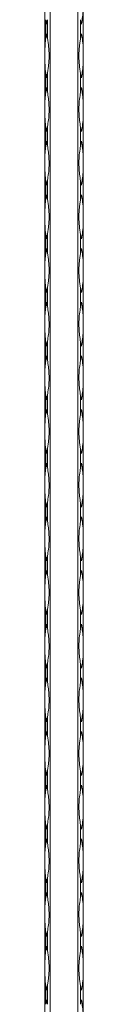
# Model space of a CAD drawing. Units: millimetres. Extents: x 2 to 14569, y 2 to 9149.
# Drawn here: x 4092 to 4112, y 7592 to 8102 of the extents above; entities that cross this region are included whole.
import ezdxf

# ---------------------------------------------------------------- set-up
doc = ezdxf.new("R2010")
doc.units = ezdxf.units.MM
doc.header["$LTSCALE"] = 50

msp = doc.modelspace()

# ---------------------------------------------------------------- linework, layer by layer
at = {"color": 7, "linetype": 'Continuous', "lineweight": 15}
for p, q in [((4091.83, 6148.89), (4091.83, 9148.89)), ((4094.66, 9148.89), (4094.66, 6148.89)), ((4109, 6148.89), (4109, 9148.89)), ((4111.83, 8107.54), (4111.83, 8087.25)), ((4092.42, 8102.21), (4092.42, 8092.57)), ((4093.25, 8092.57), (4093.25, 8102.21)), ((4110.42, 8102.21), (4110.42, 8092.57)), ((4111.83, 8079.74), (4111.83, 8059.45)), ((4092.42, 8074.41), (4092.42, 8064.77)), ((4093.25, 8064.77), (4093.25, 8074.41)), ((4110.42, 8074.41), (4110.42, 8064.77)), ((4111.83, 8051.94), (4111.83, 8031.65)), ((4092.42, 8046.61), (4092.42, 8036.97)), ((4093.25, 8036.97), (4093.25, 8046.61)), ((4110.42, 8046.61), (4110.42, 8036.97)), ((4111.83, 8024.14), (4111.83, 8003.85)), ((4092.42, 8018.81), (4092.42, 8009.17)), ((4093.25, 8009.17), (4093.25, 8018.81)), ((4110.42, 8018.81), (4110.42, 8009.17)), ((4111.83, 7996.34), (4111.83, 7976.05)), ((4092.42, 7991.01), (4092.42, 7981.37)), ((4093.25, 7981.37), (4093.25, 7991.01)), ((4110.42, 7991.01), (4110.42, 7981.37)), ((4111.83, 7968.54), (4111.83, 7948.25)), ((4092.42, 7963.21), (4092.42, 7953.57)), ((4093.25, 7953.57), (4093.25, 7963.21)), ((4110.42, 7963.21), (4110.42, 7953.57)), ((4111.83, 7940.74), (4111.83, 7920.45)), ((4092.42, 7935.41), (4092.42, 7925.77)), ((4093.25, 7925.77), (4093.25, 7935.41)), ((4110.42, 7935.41), (4110.42, 7925.77)), ((4111.83, 7912.94), (4111.83, 7892.65)), ((4092.42, 7907.61), (4092.42, 7897.97)), ((4093.25, 7897.97), (4093.25, 7907.61)), ((4110.42, 7907.61), (4110.42, 7897.97)), ((4111.83, 7885.14), (4111.83, 7864.85)), ((4092.42, 7879.81), (4092.42, 7870.17)), ((4093.25, 7870.17), (4093.25, 7879.81)), ((4110.42, 7879.81), (4110.42, 7870.17)), ((4111.83, 7857.34), (4111.83, 7837.05)), ((4092.42, 7852.01), (4092.42, 7842.37)), ((4093.25, 7842.37), (4093.25, 7852.01)), ((4110.42, 7852.01), (4110.42, 7842.37)), ((4111.83, 7829.54), (4111.83, 7809.25)), ((4092.42, 7824.21), (4092.42, 7814.57)), ((4093.25, 7814.57), (4093.25, 7824.21)), ((4110.42, 7824.21), (4110.42, 7814.57)), ((4111.83, 7801.74), (4111.83, 7781.45)), ((4092.42, 7796.41), (4092.42, 7786.77)), ((4093.25, 7786.77), (4093.25, 7796.41)), ((4110.42, 7796.41), (4110.42, 7786.77)), ((4111.83, 7773.94), (4111.83, 7753.65)), ((4092.42, 7768.61), (4092.42, 7758.97)), ((4093.25, 7758.97), (4093.25, 7768.61)), ((4110.42, 7768.61), (4110.42, 7758.97)), ((4111.83, 7746.14), (4111.83, 7725.85)), ((4092.42, 7740.81), (4092.42, 7731.17)), ((4093.25, 7731.17), (4093.25, 7740.81)), ((4110.42, 7740.81), (4110.42, 7731.17)), ((4111.83, 7718.34), (4111.83, 7698.05)), ((4092.42, 7713.01), (4092.42, 7703.37)), ((4093.25, 7703.37), (4093.25, 7713.01)), ((4110.42, 7713.01), (4110.42, 7703.37)), ((4111.83, 7690.54), (4111.83, 7670.25)), ((4092.42, 7685.21), (4092.42, 7675.57)), ((4093.25, 7675.57), (4093.25, 7685.21)), ((4110.42, 7685.21), (4110.42, 7675.57)), ((4111.83, 7662.74), (4111.83, 7642.45)), ((4092.42, 7657.41), (4092.42, 7647.77)), ((4093.25, 7647.77), (4093.25, 7657.41)), ((4110.42, 7657.41), (4110.42, 7647.77)), ((4111.83, 7634.94), (4111.83, 7614.65)), ((4092.42, 7629.61), (4092.42, 7619.97)), ((4093.25, 7619.97), (4093.25, 7629.61)), ((4110.42, 7629.61), (4110.42, 7619.97)), ((4111.83, 7607.14), (4111.83, 7586.85)), ((4092.42, 7601.81), (4092.42, 7592.17)), ((4093.25, 7592.17), (4093.25, 7601.81)), ((4110.42, 7601.81), (4110.42, 7592.17))]:
    msp.add_line(p, q, dxfattribs=at)
for centre, radius, start, end in [((4054.31, 8111.18), 57.63, 348.7122, 356.3822), ((4148.3, 8111), 56.57, 188.932, 191.3185), ((4037.36, 8111), 56.57, 348.6815, 351.068), ((4166.31, 8111), 56.57, 188.932, 191.3185), ((4148.23, 8083.8), 56.49, 168.6798, 171.0696), ((4037.44, 8083.8), 56.49, 8.9304, 11.3202), ((4166.23, 8083.8), 56.5, 168.6799, 171.0696), ((4054.32, 8083.61), 57.63, 3.6178, 11.288), ((4054.31, 8083.38), 57.63, 348.7121, 356.382), ((4148.23, 8083.18), 56.49, 188.9304, 191.3202), ((4037.44, 8083.18), 56.49, 348.6798, 351.0696), ((4166.23, 8083.18), 56.5, 188.9304, 191.3201), ((4148.27, 8056), 56.54, 168.6808, 171.0687), ((4037.39, 8056), 56.54, 8.9313, 11.3192), ((4166.27, 8056), 56.54, 168.6808, 171.0686), ((4054.31, 8055.81), 57.63, 3.6178, 11.2878), ((4054.32, 8055.57), 57.63, 348.712, 356.3822), ((4148.19, 8055.38), 56.45, 188.9295, 191.321), ((4037.48, 8055.38), 56.45, 348.679, 351.0705), ((4166.19, 8055.38), 56.45, 188.9296, 191.321), ((4148.3, 8028.19), 56.57, 168.6815, 171.068), ((4037.36, 8028.19), 56.57, 8.932, 11.3185), ((4166.31, 8028.19), 56.57, 168.6815, 171.068), ((4054.31, 8028.01), 57.63, 3.6178, 11.2878), ((4054.31, 8027.78), 57.63, 348.7122, 356.3822), ((4148.3, 8027.6), 56.57, 188.932, 191.3185), ((4037.36, 8027.6), 56.57, 348.6815, 351.068), ((4166.31, 8027.6), 56.57, 188.932, 191.3185), ((4148.23, 8000.4), 56.49, 168.6798, 171.0696), ((4037.44, 8000.4), 56.49, 8.9304, 11.3202), ((4166.23, 8000.4), 56.5, 168.6799, 171.0696), ((4054.32, 8000.21), 57.63, 3.6178, 11.288), ((4054.32, 7999.97), 57.63, 348.712, 356.3824), ((4148.23, 7999.78), 56.49, 188.9304, 191.3202), ((4037.44, 7999.78), 56.49, 348.6798, 351.0696), ((4166.23, 7999.78), 56.5, 188.9304, 191.3201), ((4148.23, 7972.6), 56.49, 168.6798, 171.0696), ((4037.44, 7972.6), 56.49, 8.9304, 11.3202), ((4166.23, 7972.6), 56.5, 168.6799, 171.0696), ((4054.32, 7972.41), 57.63, 3.6176, 11.288), ((4054.32, 7972.17), 57.63, 348.712, 356.3822), ((4148.23, 7971.98), 56.49, 188.9304, 191.3202), ((4037.44, 7971.98), 56.49, 348.6798, 351.0696), ((4166.23, 7971.98), 56.5, 188.9304, 191.3201), ((4148.3, 7944.79), 56.57, 168.6815, 171.068), ((4037.36, 7944.79), 56.57, 8.932, 11.3185), ((4166.31, 7944.79), 56.57, 168.6815, 171.068), ((4054.31, 7944.61), 57.63, 3.6178, 11.2878), ((4054.31, 7944.38), 57.63, 348.7122, 356.3822), ((4148.3, 7944.2), 56.57, 188.932, 191.3185), ((4037.36, 7944.2), 56.57, 348.6815, 351.068), ((4166.31, 7944.2), 56.57, 188.932, 191.3185), ((4148.19, 7917.01), 56.45, 168.679, 171.0705), ((4037.48, 7917.01), 56.45, 8.9295, 11.321), ((4166.19, 7917.01), 56.45, 168.679, 171.0704), ((4054.32, 7916.81), 57.63, 3.6178, 11.288), ((4054.31, 7916.58), 57.63, 348.7122, 356.3822), ((4148.23, 7916.38), 56.49, 188.9304, 191.3202), ((4037.44, 7916.38), 56.49, 348.6798, 351.0696), ((4166.23, 7916.38), 56.5, 188.9304, 191.3201), ((4148.23, 7889.2), 56.49, 168.6798, 171.0696), ((4037.44, 7889.2), 56.49, 8.9304, 11.3202), ((4166.23, 7889.2), 56.5, 168.6799, 171.0696), ((4054.31, 7889.01), 57.63, 3.618, 11.2879), ((4054.32, 7888.77), 57.63, 348.712, 356.3822), ((4148.23, 7888.58), 56.49, 188.9304, 191.3202), ((4037.44, 7888.58), 56.49, 348.6798, 351.0696), ((4166.23, 7888.58), 56.5, 188.9304, 191.3201), ((4148.3, 7861.39), 56.57, 168.6815, 171.068), ((4037.36, 7861.39), 56.57, 8.932, 11.3185), ((4166.31, 7861.39), 56.57, 168.6815, 171.068), ((4054.31, 7861.21), 57.63, 3.6178, 11.2878), ((4054.31, 7860.98), 57.63, 348.7122, 356.3822), ((4148.3, 7860.8), 56.57, 188.932, 191.3185), ((4037.36, 7860.8), 56.57, 348.6815, 351.068), ((4166.31, 7860.8), 56.57, 188.932, 191.3185), ((4148.24, 7833.6), 56.51, 168.6796, 171.0688), ((4037.43, 7833.6), 56.51, 8.9312, 11.3204), ((4166.24, 7833.6), 56.51, 168.6797, 171.0688), ((4054.32, 7833.41), 57.63, 3.6175, 11.2883), ((4054.31, 7833.18), 57.63, 348.7122, 356.3822), ((4148.3, 7833), 56.57, 188.932, 191.3185), ((4037.36, 7833), 56.57, 348.6815, 351.068), ((4166.31, 7833), 56.57, 188.932, 191.3185), ((4148.23, 7805.8), 56.49, 168.6798, 171.0696), ((4037.44, 7805.8), 56.49, 8.9304, 11.3202), ((4166.23, 7805.8), 56.5, 168.6799, 171.0696), ((4054.32, 7805.61), 57.63, 3.6178, 11.288), ((4054.32, 7805.37), 57.63, 348.712, 356.3822), ((4148.23, 7805.18), 56.49, 188.9304, 191.3202), ((4037.44, 7805.18), 56.49, 348.6798, 351.0696), ((4166.23, 7805.18), 56.5, 188.9304, 191.3201), ((4148.27, 7778), 56.54, 168.6808, 171.0687), ((4037.39, 7778), 56.54, 8.9313, 11.3192), ((4166.27, 7778), 56.54, 168.6808, 171.0686), ((4054.31, 7777.81), 57.63, 3.6178, 11.2878), ((4054.32, 7777.57), 57.63, 348.712, 356.3822), ((4148.24, 7777.39), 56.51, 188.9312, 191.3204), ((4037.43, 7777.39), 56.51, 348.6796, 351.0688), ((4166.24, 7777.39), 56.51, 188.9312, 191.3203), ((4148.3, 7750.19), 56.57, 168.6815, 171.068), ((4037.36, 7750.19), 56.57, 8.932, 11.3185), ((4166.31, 7750.19), 56.57, 168.6815, 171.068), ((4054.31, 7750.01), 57.63, 3.6178, 11.2878), ((4054.31, 7749.78), 57.63, 348.7122, 356.3822), ((4148.3, 7749.6), 56.57, 188.932, 191.3185), ((4037.36, 7749.6), 56.57, 348.6815, 351.068), ((4166.31, 7749.6), 56.57, 188.932, 191.3185), ((4148.23, 7722.4), 56.49, 168.6798, 171.0696), ((4037.44, 7722.4), 56.49, 8.9304, 11.3202), ((4166.23, 7722.4), 56.5, 168.6799, 171.0696), ((4054.32, 7722.21), 57.63, 3.6178, 11.288), ((4054.32, 7721.97), 57.63, 348.712, 356.3824), ((4148.23, 7721.78), 56.49, 188.9304, 191.3202), ((4037.44, 7721.78), 56.49, 348.6798, 351.0696), ((4166.23, 7721.78), 56.5, 188.9304, 191.3201), ((4148.23, 7694.6), 56.49, 168.6798, 171.0696), ((4037.44, 7694.6), 56.49, 8.9304, 11.3202), ((4166.23, 7694.6), 56.5, 168.6799, 171.0696), ((4054.32, 7694.41), 57.63, 3.6176, 11.288), ((4054.32, 7694.17), 57.63, 348.712, 356.3822), ((4148.19, 7693.98), 56.45, 188.9295, 191.321), ((4037.48, 7693.98), 56.45, 348.679, 351.0705), ((4166.19, 7693.98), 56.45, 188.9296, 191.321), ((4148.3, 7666.79), 56.57, 168.6815, 171.068), ((4037.36, 7666.79), 56.57, 8.932, 11.3185), ((4166.31, 7666.79), 56.57, 168.6815, 171.068), ((4054.31, 7666.61), 57.63, 3.6178, 11.2878), ((4054.31, 7666.38), 57.63, 348.7122, 356.3822), ((4148.3, 7666.2), 56.57, 188.932, 191.3185), ((4037.36, 7666.2), 56.57, 348.6815, 351.068), ((4166.31, 7666.2), 56.57, 188.932, 191.3185), ((4148.19, 7639.01), 56.45, 168.679, 171.0705), ((4037.48, 7639.01), 56.45, 8.9295, 11.321), ((4166.19, 7639.01), 56.45, 168.679, 171.0704), ((4054.32, 7638.81), 57.63, 3.6178, 11.288), ((4054.31, 7638.58), 57.63, 348.7122, 356.3822), ((4148.23, 7638.38), 56.49, 188.9304, 191.3202), ((4037.44, 7638.38), 56.49, 348.6798, 351.0696), ((4166.23, 7638.38), 56.5, 188.9304, 191.3201), ((4148.23, 7611.2), 56.49, 168.6798, 171.0696), ((4037.44, 7611.2), 56.49, 8.9304, 11.3202), ((4166.23, 7611.2), 56.5, 168.6799, 171.0696), ((4054.31, 7611.01), 57.63, 3.618, 11.2879), ((4054.32, 7610.77), 57.63, 348.712, 356.3822), ((4148.23, 7610.58), 56.49, 188.9304, 191.3202), ((4037.44, 7610.58), 56.49, 348.6798, 351.0696), ((4166.23, 7610.58), 56.5, 188.9304, 191.3201), ((4148.3, 7583.39), 56.57, 168.6815, 171.068), ((4037.36, 7583.39), 56.57, 8.932, 11.3185), ((4166.31, 7583.39), 56.57, 168.6815, 171.068), ((4054.31, 7583.21), 57.63, 3.6178, 11.2878)]:
    msp.add_arc(centre, radius, start, end, dxfattribs=at)
for points, knots in [([(4092.42, 8092.57), (4092.3, 8091.82), (4092.21, 8091.07), (4092.08, 8089.56), (4092.03, 8088.8), (4091.96, 8087.27), (4091.94, 8086.51), (4091.91, 8084.98), (4091.91, 8084.22), (4091.91, 8082.7), (4091.91, 8081.95), (4091.94, 8080.43), (4091.96, 8079.68), (4092.06, 8077.42), (4092.18, 8075.91), (4092.42, 8074.41)], [0, 0, 0, 0, 0.125, 0.125, 0.25, 0.25, 0.375, 0.375, 0.5, 0.5, 0.625, 0.625, 0.75, 0.75, 1, 1, 1, 1]), ([(4093.25, 8074.41), (4093.36, 8075.16), (4093.48, 8075.92), (4093.7, 8077.43), (4093.79, 8078.19), (4093.95, 8079.72), (4094.01, 8080.48), (4094.1, 8082), (4094.12, 8082.76), (4094.12, 8084.28), (4094.1, 8085.04), (4094.01, 8086.55), (4093.95, 8087.31), (4093.71, 8089.57), (4093.48, 8091.08), (4093.25, 8092.57)], [0, 0, 0, 0, 0.125, 0.125, 0.25, 0.25, 0.375, 0.375, 0.5, 0.5, 0.625, 0.625, 0.75, 0.75, 1, 1, 1, 1]), ([(4110.42, 8092.57), (4110.3, 8091.82), (4110.18, 8091.07), (4109.97, 8089.56), (4109.87, 8088.8), (4109.71, 8087.27), (4109.65, 8086.51), (4109.57, 8084.98), (4109.55, 8084.22), (4109.55, 8082.7), (4109.57, 8081.95), (4109.65, 8080.43), (4109.72, 8079.68), (4109.95, 8077.42), (4110.18, 8075.91), (4110.42, 8074.41)], [0, 0, 0, 0, 0.125, 0.125, 0.25, 0.25, 0.375, 0.375, 0.5, 0.5, 0.625, 0.625, 0.75, 0.75, 1, 1, 1, 1]), ([(4111.83, 8087.25), (4111.83, 8086), (4111.83, 8083.69), (4111.83, 8081.18), (4111.83, 8079.93), (4111.83, 8079.74)], [0, 0, 0, 0, 0.49993, 0.921154, 1, 1, 1, 1]), ([(4092.42, 8064.77), (4092.37, 8064.46), (4092.14, 8062.89), (4091.9, 8059.11), (4091.89, 8054.45), (4092, 8049.97), (4092.28, 8047.73), (4092.42, 8046.61)], [0, 0, 0, 0, 0.05261, 0.2633, 0.626499, 0.813283, 1, 1, 1, 1]), ([(4093.25, 8046.61), (4093.3, 8046.93), (4093.54, 8048.5), (4094.08, 8052.28), (4094.21, 8056.94), (4093.76, 8061.42), (4093.42, 8063.66), (4093.25, 8064.77)], [0, 0, 0, 0, 0.052604, 0.263294, 0.6265, 0.813276, 1, 1, 1, 1]), ([(4110.42, 8064.77), (4110.37, 8064.46), (4110.12, 8062.89), (4109.59, 8059.11), (4109.46, 8054.45), (4109.9, 8049.97), (4110.25, 8047.73), (4110.42, 8046.61)], [0, 0, 0, 0, 0.0526101, 0.2633, 0.6264994, 0.8132828, 1, 1, 1, 1]), ([(4111.83, 8059.45), (4111.83, 8058.2), (4111.83, 8055.89), (4111.83, 8053.38), (4111.83, 8052.13), (4111.83, 8051.94)], [0, 0, 0, 0, 0.499923, 0.921169, 1, 1, 1, 1]), ([(4092.42, 8036.97), (4092.37, 8036.66), (4092.14, 8035.09), (4091.9, 8031.31), (4091.89, 8026.65), (4092, 8022.17), (4092.28, 8019.93), (4092.42, 8018.81)], [0, 0, 0, 0, 0.05261, 0.263298, 0.626502, 0.813278, 1, 1, 1, 1]), ([(4093.25, 8018.81), (4093.3, 8019.13), (4093.54, 8020.7), (4094.08, 8024.48), (4094.21, 8029.14), (4093.76, 8033.62), (4093.42, 8035.86), (4093.25, 8036.97)], [0, 0, 0, 0, 0.05261, 0.263298, 0.626502, 0.813278, 1, 1, 1, 1]), ([(4110.42, 8036.97), (4110.37, 8036.66), (4110.12, 8035.09), (4109.59, 8031.31), (4109.46, 8026.65), (4109.9, 8022.17), (4110.25, 8019.93), (4110.42, 8018.81)], [0, 0, 0, 0, 0.05261, 0.263298, 0.626502, 0.813278, 1, 1, 1, 1]), ([(4111.83, 8031.65), (4111.83, 8031.03), (4111.83, 8030.41), (4111.83, 8029.16), (4111.83, 8028.53), (4111.83, 8027.59), (4111.83, 8027.28), (4111.83, 8026.65), (4111.83, 8026.33), (4111.83, 8025.39), (4111.83, 8024.76), (4111.83, 8024.14)], [0, 0, 0, 0, 0.25, 0.25, 0.5, 0.5, 0.625, 0.625, 0.75, 0.75, 1, 1, 1, 1]), ([(4092.42, 8009.17), (4092.3, 8008.42), (4092.21, 8007.67), (4092.08, 8006.16), (4092.03, 8005.4), (4091.96, 8003.87), (4091.94, 8003.11), (4091.91, 8001.58), (4091.91, 8000.82), (4091.91, 7999.3), (4091.91, 7998.55), (4091.94, 7997.03), (4091.96, 7996.28), (4092.06, 7994.02), (4092.18, 7992.51), (4092.42, 7991.01)], [0, 0, 0, 0, 0.125, 0.125, 0.25, 0.25, 0.375, 0.375, 0.5, 0.5, 0.625, 0.625, 0.75, 0.75, 1, 1, 1, 1]), ([(4093.25, 7991.01), (4093.36, 7991.76), (4093.48, 7992.52), (4093.7, 7994.03), (4093.79, 7994.79), (4093.95, 7996.32), (4094.01, 7997.08), (4094.1, 7998.6), (4094.12, 7999.36), (4094.12, 8000.88), (4094.1, 8001.64), (4094.01, 8003.15), (4093.95, 8003.91), (4093.71, 8006.17), (4093.48, 8007.68), (4093.25, 8009.17)], [0, 0, 0, 0, 0.125, 0.125, 0.25, 0.25, 0.375, 0.375, 0.5, 0.5, 0.625, 0.625, 0.75, 0.75, 1, 1, 1, 1]), ([(4110.42, 8009.17), (4110.3, 8008.42), (4110.18, 8007.67), (4109.97, 8006.16), (4109.87, 8005.4), (4109.71, 8003.87), (4109.65, 8003.11), (4109.57, 8001.58), (4109.55, 8000.82), (4109.55, 7999.3), (4109.57, 7998.55), (4109.65, 7997.03), (4109.72, 7996.28), (4109.95, 7994.02), (4110.18, 7992.51), (4110.42, 7991.01)], [0, 0, 0, 0, 0.125, 0.125, 0.25, 0.25, 0.375, 0.375, 0.5, 0.5, 0.625, 0.625, 0.75, 0.75, 1, 1, 1, 1]), ([(4111.83, 8003.85), (4111.83, 8002.6), (4111.83, 8000.29), (4111.83, 7997.78), (4111.83, 7996.53), (4111.83, 7996.34)], [0, 0, 0, 0, 0.499938, 0.921169, 1, 1, 1, 1]), ([(4092.42, 7981.37), (4092.37, 7981.06), (4092.14, 7979.49), (4091.9, 7975.71), (4091.89, 7971.05), (4092, 7966.57), (4092.28, 7964.33), (4092.42, 7963.21)], [0, 0, 0, 0, 0.05261, 0.2633, 0.626499, 0.813283, 1, 1, 1, 1]), ([(4093.25, 7963.21), (4093.36, 7963.96), (4093.48, 7964.72), (4093.7, 7966.23), (4093.79, 7966.99), (4093.95, 7968.52), (4094.01, 7969.28), (4094.1, 7970.8), (4094.12, 7971.56), (4094.12, 7973.08), (4094.1, 7973.84), (4094.01, 7975.35), (4093.95, 7976.11), (4093.71, 7978.37), (4093.48, 7979.88), (4093.25, 7981.37)], [0, 0, 0, 0, 0.125, 0.125, 0.25, 0.25, 0.375, 0.375, 0.5, 0.5, 0.625, 0.625, 0.75, 0.75, 1, 1, 1, 1]), ([(4110.42, 7981.37), (4110.3, 7980.62), (4110.18, 7979.87), (4109.97, 7978.36), (4109.87, 7977.6), (4109.71, 7976.07), (4109.65, 7975.31), (4109.57, 7973.78), (4109.55, 7973.02), (4109.55, 7971.51), (4109.57, 7970.75), (4109.65, 7969.23), (4109.72, 7968.48), (4109.95, 7966.22), (4110.18, 7964.71), (4110.42, 7963.21)], [0, 0, 0, 0, 0.125, 0.125, 0.25, 0.25, 0.375, 0.375, 0.5, 0.5, 0.625, 0.625, 0.75, 0.75, 1, 1, 1, 1]), ([(4111.83, 7976.05), (4111.83, 7974.8), (4111.83, 7972.49), (4111.83, 7969.98), (4111.83, 7968.73), (4111.83, 7968.54)], [0, 0, 0, 0, 0.499923, 0.921169, 1, 1, 1, 1]), ([(4092.42, 7953.57), (4092.37, 7953.26), (4092.14, 7951.69), (4091.9, 7947.91), (4091.89, 7943.25), (4092, 7938.77), (4092.28, 7936.53), (4092.42, 7935.41)], [0, 0, 0, 0, 0.05261, 0.263298, 0.626502, 0.813278, 1, 1, 1, 1]), ([(4093.25, 7935.41), (4093.3, 7935.73), (4093.54, 7937.3), (4094.08, 7941.08), (4094.21, 7945.74), (4093.76, 7950.22), (4093.42, 7952.46), (4093.25, 7953.57)], [0, 0, 0, 0, 0.05261, 0.263298, 0.626502, 0.813278, 1, 1, 1, 1]), ([(4110.42, 7953.57), (4110.37, 7953.26), (4110.12, 7951.69), (4109.59, 7947.91), (4109.46, 7943.25), (4109.9, 7938.77), (4110.25, 7936.53), (4110.42, 7935.41)], [0, 0, 0, 0, 0.05261, 0.263298, 0.626502, 0.813278, 1, 1, 1, 1]), ([(4111.83, 7948.25), (4111.83, 7947.63), (4111.83, 7947.01), (4111.83, 7945.76), (4111.83, 7945.13), (4111.83, 7944.19), (4111.83, 7943.88), (4111.83, 7943.25), (4111.83, 7942.93), (4111.83, 7941.99), (4111.83, 7941.36), (4111.83, 7940.74)], [0, 0, 0, 0, 0.25, 0.25, 0.5, 0.5, 0.625, 0.625, 0.75, 0.75, 1, 1, 1, 1]), ([(4092.42, 7925.77), (4092.37, 7925.46), (4092.14, 7923.89), (4091.9, 7920.11), (4091.89, 7915.45), (4092, 7910.97), (4092.28, 7908.73), (4092.42, 7907.61)], [0, 0, 0, 0, 0.05261, 0.263294, 0.6265, 0.813276, 1, 1, 1, 1]), ([(4093.25, 7907.61), (4093.3, 7907.93), (4093.54, 7909.5), (4094.08, 7913.28), (4094.21, 7917.94), (4093.76, 7922.42), (4093.42, 7924.66), (4093.25, 7925.77)], [0, 0, 0, 0, 0.05261, 0.2633, 0.626499, 0.813283, 1, 1, 1, 1]), ([(4110.42, 7925.77), (4110.37, 7925.46), (4110.12, 7923.89), (4109.59, 7920.11), (4109.46, 7915.45), (4109.9, 7910.97), (4110.25, 7908.73), (4110.42, 7907.61)], [0, 0, 0, 0, 0.05261, 0.263294, 0.6265, 0.813276, 1, 1, 1, 1]), ([(4111.83, 7920.45), (4111.83, 7919.2), (4111.83, 7916.89), (4111.83, 7914.38), (4111.83, 7913.13), (4111.83, 7912.94)], [0, 0, 0, 0, 0.499938, 0.921169, 1, 1, 1, 1]), ([(4092.42, 7897.97), (4092.3, 7897.22), (4092.21, 7896.47), (4092.08, 7894.96), (4092.03, 7894.2), (4091.96, 7892.67), (4091.94, 7891.91), (4091.91, 7890.38), (4091.91, 7889.62), (4091.91, 7888.1), (4091.91, 7887.35), (4091.94, 7885.83), (4091.96, 7885.08), (4092.06, 7882.82), (4092.18, 7881.31), (4092.42, 7879.81)], [0, 0, 0, 0, 0.125, 0.125, 0.25, 0.25, 0.375, 0.375, 0.5, 0.5, 0.625, 0.625, 0.75, 0.75, 1, 1, 1, 1]), ([(4093.25, 7879.81), (4093.36, 7880.56), (4093.48, 7881.32), (4093.7, 7882.83), (4093.79, 7883.59), (4093.95, 7885.12), (4094.01, 7885.88), (4094.1, 7887.4), (4094.12, 7888.16), (4094.12, 7889.68), (4094.1, 7890.44), (4094.01, 7891.95), (4093.95, 7892.71), (4093.71, 7894.97), (4093.48, 7896.48), (4093.25, 7897.97)], [0, 0, 0, 0, 0.125, 0.125, 0.25, 0.25, 0.375, 0.375, 0.5, 0.5, 0.625, 0.625, 0.75, 0.75, 1, 1, 1, 1]), ([(4110.42, 7897.97), (4110.3, 7897.22), (4110.18, 7896.47), (4109.97, 7894.96), (4109.87, 7894.2), (4109.71, 7892.67), (4109.65, 7891.91), (4109.57, 7890.38), (4109.55, 7889.62), (4109.55, 7888.1), (4109.57, 7887.35), (4109.65, 7885.83), (4109.72, 7885.08), (4109.95, 7882.82), (4110.18, 7881.31), (4110.42, 7879.81)], [0, 0, 0, 0, 0.125, 0.125, 0.25, 0.25, 0.375, 0.375, 0.5, 0.5, 0.625, 0.625, 0.75, 0.75, 1, 1, 1, 1]), ([(4111.83, 7892.65), (4111.83, 7891.4), (4111.83, 7889.09), (4111.83, 7886.58), (4111.83, 7885.33), (4111.83, 7885.14)], [0, 0, 0, 0, 0.49993, 0.921154, 1, 1, 1, 1]), ([(4092.42, 7870.17), (4092.37, 7869.86), (4092.14, 7868.29), (4091.9, 7864.51), (4091.89, 7859.85), (4092, 7855.37), (4092.28, 7853.13), (4092.42, 7852.01)], [0, 0, 0, 0, 0.05261, 0.263298, 0.626502, 0.813278, 1, 1, 1, 1]), ([(4093.25, 7852.01), (4093.3, 7852.33), (4093.54, 7853.9), (4094.08, 7857.68), (4094.21, 7862.34), (4093.76, 7866.82), (4093.42, 7869.06), (4093.25, 7870.17)], [0, 0, 0, 0, 0.05261, 0.263298, 0.626502, 0.813278, 1, 1, 1, 1]), ([(4110.42, 7870.17), (4110.37, 7869.86), (4110.12, 7868.29), (4109.59, 7864.51), (4109.46, 7859.85), (4109.9, 7855.37), (4110.25, 7853.13), (4110.42, 7852.01)], [0, 0, 0, 0, 0.05261, 0.263298, 0.626502, 0.813278, 1, 1, 1, 1]), ([(4111.83, 7864.85), (4111.83, 7864.23), (4111.83, 7863.61), (4111.83, 7862.36), (4111.83, 7861.73), (4111.83, 7860.79), (4111.83, 7860.48), (4111.83, 7859.85), (4111.83, 7859.53), (4111.83, 7858.59), (4111.83, 7857.96), (4111.83, 7857.34)], [0, 0, 0, 0, 0.25, 0.25, 0.5, 0.5, 0.625, 0.625, 0.75, 0.75, 1, 1, 1, 1]), ([(4092.42, 7842.37), (4092.37, 7842.06), (4092.14, 7840.49), (4091.9, 7836.71), (4091.89, 7832.05), (4092, 7827.57), (4092.28, 7825.33), (4092.42, 7824.21)], [0, 0, 0, 0, 0.05261, 0.263298, 0.626502, 0.813278, 1, 1, 1, 1]), ([(4093.25, 7824.21), (4093.3, 7824.53), (4093.54, 7826.1), (4094.08, 7829.88), (4094.21, 7834.54), (4093.76, 7839.02), (4093.42, 7841.26), (4093.25, 7842.37)], [0, 0, 0, 0, 0.05261, 0.263298, 0.626502, 0.813278, 1, 1, 1, 1]), ([(4110.42, 7842.37), (4110.37, 7842.06), (4110.12, 7840.49), (4109.59, 7836.71), (4109.46, 7832.05), (4109.9, 7827.57), (4110.25, 7825.33), (4110.42, 7824.21)], [0, 0, 0, 0, 0.05261, 0.263298, 0.626502, 0.813278, 1, 1, 1, 1]), ([(4111.83, 7837.05), (4111.83, 7836.43), (4111.83, 7835.81), (4111.83, 7834.56), (4111.83, 7833.93), (4111.83, 7832.99), (4111.83, 7832.68), (4111.83, 7832.05), (4111.83, 7831.73), (4111.83, 7830.79), (4111.83, 7830.16), (4111.83, 7829.54)], [0, 0, 0, 0, 0.25, 0.25, 0.5, 0.5, 0.625, 0.625, 0.75, 0.75, 1, 1, 1, 1]), ([(4092.42, 7814.57), (4092.3, 7813.82), (4092.21, 7813.07), (4092.08, 7811.56), (4092.03, 7810.8), (4091.96, 7809.27), (4091.94, 7808.51), (4091.91, 7806.98), (4091.91, 7806.22), (4091.91, 7804.7), (4091.91, 7803.95), (4091.94, 7802.43), (4091.96, 7801.68), (4092.06, 7799.42), (4092.18, 7797.91), (4092.42, 7796.41)], [0, 0, 0, 0, 0.125, 0.125, 0.25, 0.25, 0.375, 0.375, 0.5, 0.5, 0.625, 0.625, 0.75, 0.75, 1, 1, 1, 1]), ([(4093.25, 7796.41), (4093.36, 7797.16), (4093.48, 7797.92), (4093.7, 7799.43), (4093.79, 7800.19), (4093.95, 7801.72), (4094.01, 7802.48), (4094.1, 7804), (4094.12, 7804.76), (4094.12, 7806.28), (4094.1, 7807.04), (4094.01, 7808.55), (4093.95, 7809.31), (4093.71, 7811.57), (4093.48, 7813.08), (4093.25, 7814.57)], [0, 0, 0, 0, 0.125, 0.125, 0.25, 0.25, 0.375, 0.375, 0.5, 0.5, 0.625, 0.625, 0.75, 0.75, 1, 1, 1, 1]), ([(4110.42, 7814.57), (4110.3, 7813.82), (4110.18, 7813.07), (4109.97, 7811.56), (4109.87, 7810.8), (4109.71, 7809.27), (4109.65, 7808.51), (4109.57, 7806.98), (4109.55, 7806.22), (4109.55, 7804.7), (4109.57, 7803.95), (4109.65, 7802.43), (4109.72, 7801.68), (4109.95, 7799.42), (4110.18, 7797.91), (4110.42, 7796.41)], [0, 0, 0, 0, 0.125, 0.125, 0.25, 0.25, 0.375, 0.375, 0.5, 0.5, 0.625, 0.625, 0.75, 0.75, 1, 1, 1, 1]), ([(4111.83, 7809.25), (4111.83, 7808), (4111.83, 7805.69), (4111.83, 7803.18), (4111.83, 7801.93), (4111.83, 7801.74)], [0, 0, 0, 0, 0.49993, 0.921154, 1, 1, 1, 1]), ([(4092.42, 7786.77), (4092.37, 7786.46), (4092.14, 7784.89), (4091.9, 7781.11), (4091.89, 7776.45), (4092, 7771.97), (4092.28, 7769.73), (4092.42, 7768.61)], [0, 0, 0, 0, 0.05261, 0.263298, 0.626495, 0.813278, 1, 1, 1, 1]), ([(4093.25, 7768.61), (4093.3, 7768.93), (4093.54, 7770.5), (4094.08, 7774.28), (4094.21, 7778.94), (4093.76, 7783.42), (4093.42, 7785.66), (4093.25, 7786.77)], [0, 0, 0, 0, 0.05261, 0.263298, 0.626502, 0.813278, 1, 1, 1, 1]), ([(4110.42, 7786.77), (4110.37, 7786.46), (4110.12, 7784.89), (4109.59, 7781.11), (4109.46, 7776.45), (4109.9, 7771.97), (4110.25, 7769.73), (4110.42, 7768.61)], [0, 0, 0, 0, 0.05261, 0.263298, 0.626495, 0.813278, 1, 1, 1, 1]), ([(4111.83, 7781.45), (4111.83, 7780.2), (4111.83, 7777.89), (4111.83, 7775.38), (4111.83, 7774.13), (4111.83, 7773.94)], [0, 0, 0, 0, 0.499923, 0.921169, 1, 1, 1, 1]), ([(4092.42, 7758.97), (4092.37, 7758.66), (4092.14, 7757.09), (4091.9, 7753.31), (4091.89, 7748.65), (4092, 7744.17), (4092.28, 7741.93), (4092.42, 7740.81)], [0, 0, 0, 0, 0.05261, 0.263298, 0.626502, 0.813278, 1, 1, 1, 1]), ([(4093.25, 7740.81), (4093.3, 7741.13), (4093.54, 7742.7), (4094.08, 7746.48), (4094.21, 7751.14), (4093.76, 7755.62), (4093.42, 7757.86), (4093.25, 7758.97)], [0, 0, 0, 0, 0.05261, 0.263298, 0.626502, 0.813278, 1, 1, 1, 1]), ([(4110.42, 7758.97), (4110.37, 7758.66), (4110.12, 7757.09), (4109.59, 7753.31), (4109.46, 7748.65), (4109.9, 7744.17), (4110.25, 7741.93), (4110.42, 7740.81)], [0, 0, 0, 0, 0.05261, 0.263298, 0.626502, 0.813278, 1, 1, 1, 1]), ([(4111.83, 7753.65), (4111.83, 7753.03), (4111.83, 7752.41), (4111.83, 7751.16), (4111.83, 7750.53), (4111.83, 7749.59), (4111.83, 7749.28), (4111.83, 7748.65), (4111.83, 7748.33), (4111.83, 7747.39), (4111.83, 7746.76), (4111.83, 7746.14)], [0, 0, 0, 0, 0.25, 0.25, 0.5, 0.5, 0.625, 0.625, 0.75, 0.75, 1, 1, 1, 1]), ([(4092.42, 7731.17), (4092.3, 7730.42), (4092.21, 7729.67), (4092.08, 7728.16), (4092.03, 7727.4), (4091.96, 7725.87), (4091.94, 7725.11), (4091.91, 7723.58), (4091.91, 7722.82), (4091.91, 7721.3), (4091.91, 7720.55), (4091.94, 7719.03), (4091.96, 7718.28), (4092.06, 7716.02), (4092.18, 7714.51), (4092.42, 7713.01)], [0, 0, 0, 0, 0.125, 0.125, 0.25, 0.25, 0.375, 0.375, 0.5, 0.5, 0.625, 0.625, 0.75, 0.75, 1, 1, 1, 1]), ([(4093.25, 7713.01), (4093.36, 7713.76), (4093.48, 7714.52), (4093.7, 7716.03), (4093.79, 7716.79), (4093.95, 7718.32), (4094.01, 7719.08), (4094.1, 7720.6), (4094.12, 7721.36), (4094.12, 7722.88), (4094.1, 7723.64), (4094.01, 7725.15), (4093.95, 7725.91), (4093.71, 7728.17), (4093.48, 7729.68), (4093.25, 7731.17)], [0, 0, 0, 0, 0.125, 0.125, 0.25, 0.25, 0.375, 0.375, 0.5, 0.5, 0.625, 0.625, 0.75, 0.75, 1, 1, 1, 1]), ([(4110.42, 7731.17), (4110.3, 7730.42), (4110.18, 7729.67), (4109.97, 7728.16), (4109.87, 7727.4), (4109.71, 7725.87), (4109.65, 7725.11), (4109.57, 7723.58), (4109.55, 7722.82), (4109.55, 7721.3), (4109.57, 7720.55), (4109.65, 7719.03), (4109.72, 7718.28), (4109.95, 7716.02), (4110.18, 7714.51), (4110.42, 7713.01)], [0, 0, 0, 0, 0.125, 0.125, 0.25, 0.25, 0.375, 0.375, 0.5, 0.5, 0.625, 0.625, 0.75, 0.75, 1, 1, 1, 1]), ([(4111.83, 7725.85), (4111.83, 7724.6), (4111.83, 7722.29), (4111.83, 7719.78), (4111.83, 7718.53), (4111.83, 7718.34)], [0, 0, 0, 0, 0.499938, 0.921169, 1, 1, 1, 1]), ([(4092.42, 7703.37), (4092.37, 7703.06), (4092.14, 7701.49), (4091.9, 7697.71), (4091.89, 7693.05), (4092, 7688.57), (4092.28, 7686.33), (4092.42, 7685.21)], [0, 0, 0, 0, 0.05261, 0.2633, 0.626499, 0.813283, 1, 1, 1, 1]), ([(4093.25, 7685.21), (4093.3, 7685.53), (4093.54, 7687.1), (4094.08, 7690.88), (4094.21, 7695.54), (4093.76, 7700.02), (4093.42, 7702.26), (4093.25, 7703.37)], [0, 0, 0, 0, 0.05261, 0.263294, 0.6265, 0.813276, 1, 1, 1, 1]), ([(4110.42, 7703.37), (4110.37, 7703.06), (4110.12, 7701.49), (4109.59, 7697.71), (4109.46, 7693.05), (4109.9, 7688.57), (4110.25, 7686.33), (4110.42, 7685.21)], [0, 0, 0, 0, 0.0526101, 0.2633, 0.6264994, 0.8132828, 1, 1, 1, 1]), ([(4111.83, 7698.05), (4111.83, 7696.8), (4111.83, 7694.49), (4111.83, 7691.98), (4111.83, 7690.73), (4111.83, 7690.54)], [0, 0, 0, 0, 0.499923, 0.921169, 1, 1, 1, 1]), ([(4092.42, 7675.57), (4092.37, 7675.26), (4092.14, 7673.69), (4091.9, 7669.91), (4091.89, 7665.25), (4092, 7660.77), (4092.28, 7658.53), (4092.42, 7657.41)], [0, 0, 0, 0, 0.05261, 0.263298, 0.626502, 0.813278, 1, 1, 1, 1]), ([(4093.25, 7657.41), (4093.3, 7657.73), (4093.54, 7659.3), (4094.08, 7663.08), (4094.21, 7667.74), (4093.76, 7672.22), (4093.42, 7674.46), (4093.25, 7675.57)], [0, 0, 0, 0, 0.05261, 0.263298, 0.626502, 0.813278, 1, 1, 1, 1]), ([(4110.42, 7675.57), (4110.37, 7675.26), (4110.12, 7673.69), (4109.59, 7669.91), (4109.46, 7665.25), (4109.9, 7660.77), (4110.25, 7658.53), (4110.42, 7657.41)], [0, 0, 0, 0, 0.05261, 0.263298, 0.626502, 0.813278, 1, 1, 1, 1]), ([(4111.83, 7670.25), (4111.83, 7669.63), (4111.83, 7669.01), (4111.83, 7667.76), (4111.83, 7667.13), (4111.83, 7666.19), (4111.83, 7665.88), (4111.83, 7665.25), (4111.83, 7664.93), (4111.83, 7663.99), (4111.83, 7663.36), (4111.83, 7662.74)], [0, 0, 0, 0, 0.25, 0.25, 0.5, 0.5, 0.625, 0.625, 0.75, 0.75, 1, 1, 1, 1]), ([(4092.42, 7647.77), (4092.37, 7647.46), (4092.14, 7645.89), (4091.9, 7642.11), (4091.89, 7637.45), (4092, 7632.97), (4092.28, 7630.73), (4092.42, 7629.61)], [0, 0, 0, 0, 0.05261, 0.263294, 0.6265, 0.813276, 1, 1, 1, 1]), ([(4093.25, 7629.61), (4093.3, 7629.93), (4093.54, 7631.5), (4094.08, 7635.28), (4094.21, 7639.94), (4093.76, 7644.42), (4093.42, 7646.66), (4093.25, 7647.77)], [0, 0, 0, 0, 0.05261, 0.2633, 0.626499, 0.813283, 1, 1, 1, 1]), ([(4110.42, 7647.77), (4110.37, 7647.46), (4110.12, 7645.89), (4109.59, 7642.11), (4109.46, 7637.45), (4109.9, 7632.97), (4110.25, 7630.73), (4110.42, 7629.61)], [0, 0, 0, 0, 0.05261, 0.263294, 0.6265, 0.813276, 1, 1, 1, 1]), ([(4111.83, 7642.45), (4111.83, 7641.2), (4111.83, 7638.89), (4111.83, 7636.38), (4111.83, 7635.13), (4111.83, 7634.94)], [0, 0, 0, 0, 0.499938, 0.921169, 1, 1, 1, 1]), ([(4092.42, 7619.97), (4092.3, 7619.22), (4092.21, 7618.47), (4092.08, 7616.96), (4092.03, 7616.2), (4091.96, 7614.67), (4091.94, 7613.91), (4091.91, 7612.38), (4091.91, 7611.62), (4091.91, 7610.1), (4091.91, 7609.35), (4091.94, 7607.83), (4091.96, 7607.08), (4092.06, 7604.82), (4092.18, 7603.31), (4092.42, 7601.81)], [0, 0, 0, 0, 0.125, 0.125, 0.25, 0.25, 0.375, 0.375, 0.5, 0.5, 0.625, 0.625, 0.75, 0.75, 1, 1, 1, 1]), ([(4093.25, 7601.81), (4093.36, 7602.56), (4093.48, 7603.32), (4093.7, 7604.83), (4093.79, 7605.59), (4093.95, 7607.12), (4094.01, 7607.88), (4094.1, 7609.4), (4094.12, 7610.16), (4094.12, 7611.68), (4094.1, 7612.44), (4094.01, 7613.95), (4093.95, 7614.71), (4093.71, 7616.97), (4093.48, 7618.48), (4093.25, 7619.97)], [0, 0, 0, 0, 0.125, 0.125, 0.25, 0.25, 0.375, 0.375, 0.5, 0.5, 0.625, 0.625, 0.75, 0.75, 1, 1, 1, 1]), ([(4110.42, 7619.97), (4110.3, 7619.22), (4110.18, 7618.47), (4109.97, 7616.96), (4109.87, 7616.2), (4109.71, 7614.67), (4109.65, 7613.91), (4109.57, 7612.38), (4109.55, 7611.62), (4109.55, 7610.1), (4109.57, 7609.35), (4109.65, 7607.83), (4109.72, 7607.08), (4109.95, 7604.82), (4110.18, 7603.31), (4110.42, 7601.81)], [0, 0, 0, 0, 0.125, 0.125, 0.25, 0.25, 0.375, 0.375, 0.5, 0.5, 0.625, 0.625, 0.75, 0.75, 1, 1, 1, 1]), ([(4111.83, 7614.65), (4111.83, 7613.4), (4111.83, 7611.09), (4111.83, 7608.58), (4111.83, 7607.33), (4111.83, 7607.14)], [0, 0, 0, 0, 0.49993, 0.92117, 1, 1, 1, 1])]:
    msp.add_open_spline(points, degree=3, knots=knots, dxfattribs=at)

doc.saveas('drawing.dxf')
